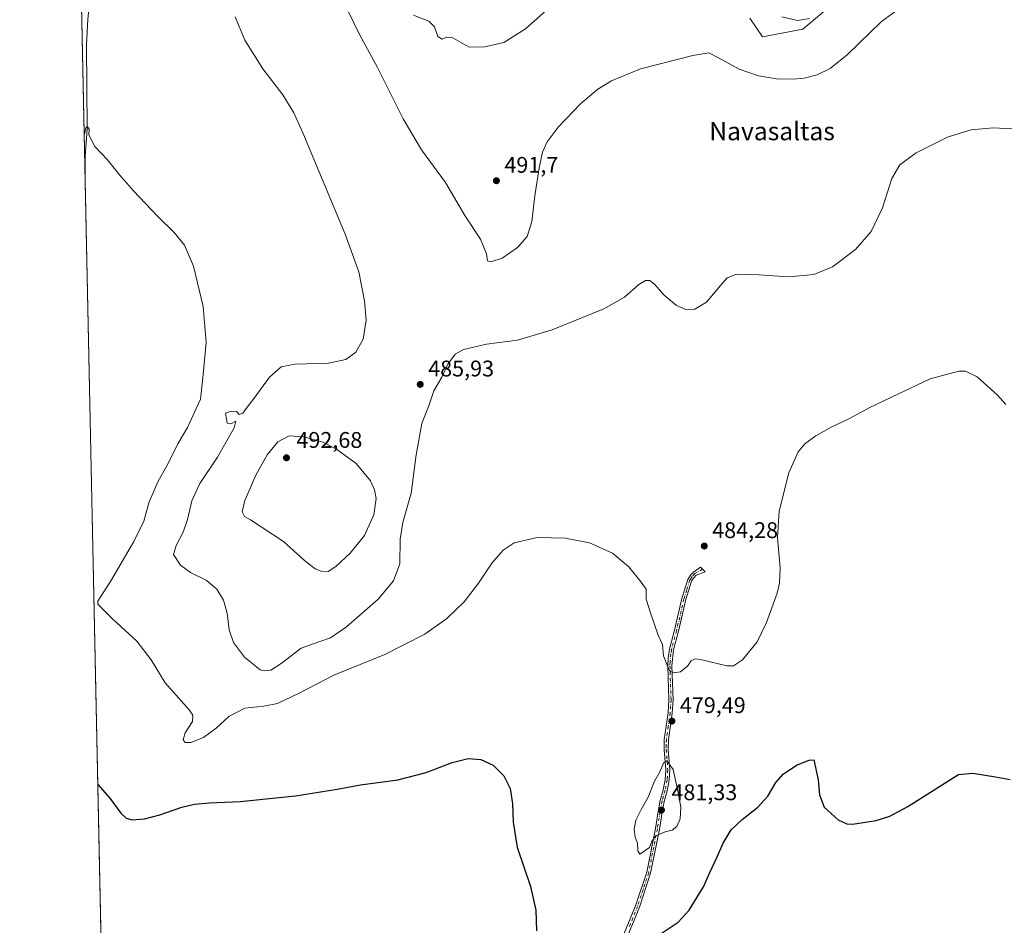
# Model space of a CAD drawing. Units: metres. Extents: x 645311 to 648680, y 4713748 to 4716144.
# Drawn here: x 645311 to 645747, y 4714356 to 4714757 of the extents above; entities that cross this region are included whole.
import ezdxf
from ezdxf.enums import TextEntityAlignment as Align

# ---------------------------------------------------------------- set-up
doc = ezdxf.new("R2010")
doc.units = ezdxf.units.M
doc.header["$MEASUREMENT"] = 0
doc.linetypes.add('DGN Style 4', pattern=[2.6384748266838614, 1.318413404963828, -0.6592067024819142, 0.001648016756204785, -0.6592067024819142])
for name, color, linetype, lineweight in [('Camino Cxs', 7, 'Continuous', 0), ('Camino eje', 30, 'DGN Style 4', 13), ('Comarca CxS', 21, 'Continuous', 0), ('Comunidad Autónoma CxS', 142, 'Continuous', 0), ('Corriente natural lineal', 142, 'Continuous', 13), ('Cultivos herbáceos CxS', 92, 'Continuous', 0), ('Curva de nivel maestra', 30, 'Continuous', 30), ('Curva de nivel normal', 30, 'Continuous', 0), ('Matorral CxS', 135, 'Continuous', 0), ('Municipio CxS', 4, 'Continuous', 0), ('Provincia CxS', 1, 'Continuous', 0), ('Punto de cota en terreno', 7, 'Continuous', 0), ('Rótulo de punto de cota en terreno', 7, 'Continuous', 0), ('Texto cartográfico', 7, 'Continuous', 0)]:
    doc.layers.add(name, color=color, linetype=linetype, lineweight=lineweight)
doc.styles.add('Style-Arial', font='txt')

# ---------------------------------------------------------------- blocks, each defined once
blk = doc.blocks.new('*U5')
at = {"layer": 'Matorral CxS', "color": 135, "linetype": 'Continuous', "lineweight": 0}
blk.add_polyline3d([(645682.8967000004, 4714774.128500001, 494.3252000000066), (645657.6294999998, 4714752.8245, 494.4513000000007), (645639.8022999996, 4714749.4275, 491.8393000000069), (645634.1785000004, 4714757.663699999, 492.3509999999952)], dxfattribs=at)
blk = doc.blocks.new('5PATER')
at = {"layer": 'Punto de cota en terreno', "linetype": 'Continuous', "lineweight": 0}
h = blk.add_hatch(color=51, dxfattribs=at)
edge = h.paths.add_edge_path()
edge.add_ellipse((0, 0), major_axis=(-0.1095731443231308, -0.1110710700762829), ratio=0.9994222409660322, start_angle=0, end_angle=360)

msp = doc.modelspace()

# ---------------------------------------------------------------- linework, layer by layer
at = {"layer": 'Camino Cxs', "color": 7, "linetype": 'Continuous', "lineweight": 0}
msp.add_polyline3d([(645576.3201000001, 4714347.0701, 476.5625), (645583.5800999999, 4714364.630100001, 477.9030999999959), (645588.4700999996, 4714379.600099999, 479.264599999995), (645592.3000999996, 4714398.800100001, 481.6729999999953), (645593.5000999998, 4714406.370100001, 482.1061999999947), (645594.4200999998, 4714411.290100001, 482.5344999999944), (645595.7200999996, 4714415.9801, 482.482999999993), (645596.6501000002, 4714420.460100001, 482.2513999999938), (645596.8701, 4714424.800100001, 481.7301000000007), (645596.2301000003, 4714433.780099999, 480.3059000000067), (645596.2701000003, 4714438.270099999, 479.9410999999964), (645597.9501, 4714450.120100001, 479.6010999999999), (645598.3300999999, 4714455.890100001, 479.9176000000007), (645597.8601000002, 4714470.950099999, 480.2562000000034), (645598.0100999996, 4714474.300100001, 481.1892999999982), (645598.5601000005, 4714478.3301, 482.7508999999991), (645600.8300999999, 4714486.6501, 482.7660000000033), (645604.0701000001, 4714500.6801, 483.571100000001), (645606.6601, 4714509.0601, 484.8184000000037), (645607.8701, 4714511.0101, 484.8775000000023), (645609.2500999998, 4714512.420100001, 484.7629000000015), (645612.3601000002, 4714514.5801, 484.5188000000053), (645614.2801000001, 4714512.5001, 484.3554000000004), (645610.4101, 4714511.040100001, 484.7747999999993), (645609.2901, 4714509.9001, 484.8701000000001), (645608.3101000005, 4714508.3101, 484.8959999999934), (645605.8000999996, 4714500.210100001, 483.7752000000037), (645602.5701000001, 4714486.210100001, 482.5378000000055), (645600.3201000001, 4714477.970100001, 482.1674000000058), (645599.6601, 4714470.940099999, 480.5163999999932), (645600.1300999997, 4714455.860099999, 480.2125999999989), (645599.7401000002, 4714449.9301, 479.5767000000051), (645598.0601000005, 4714438.140100001, 480.0994999999967), (645598.0301000001, 4714433.840100001, 480.522299999997), (645598.6700999998, 4714424.8201, 481.5288), (645598.4401000004, 4714420.2301, 482.1762000000017), (645597.4700999996, 4714415.5601, 482.8785000000062), (645596.1700999998, 4714410.880100001, 482.7446000000054), (645595.2701000003, 4714406.0601, 482.0359999999928), (645594.0701000001, 4714398.4801, 481.2976999999955), (645590.2100999998, 4714379.140100001, 478.8543999999966), (645585.2600999996, 4714364.0101, 477.4624999999942), (645578.0000999998, 4714346.4301, 476.3362000000052)], dxfattribs=at)
msp.add_polyline3d([(645576.3201000001, 4714347.0701, 476.5625), (645583.5800999999, 4714364.630100001, 477.9030999999959), (645588.4700999996, 4714379.600099999, 479.264599999995), (645592.3000999996, 4714398.800100001, 481.6729999999953), (645593.5000999998, 4714406.370100001, 482.1061999999947), (645594.4200999998, 4714411.290100001, 482.5344999999944), (645595.7200999996, 4714415.9801, 482.482999999993), (645596.6501000002, 4714420.460100001, 482.2513999999938), (645596.8701, 4714424.800100001, 481.7301000000007), (645596.2301000003, 4714433.780099999, 480.3059000000067), (645596.2701000003, 4714438.270099999, 479.9410999999964), (645597.9501, 4714450.120100001, 479.6010999999999), (645598.3300999999, 4714455.890100001, 479.9176000000007), (645597.8601000002, 4714470.950099999, 480.2562000000034), (645598.0100999996, 4714474.300100001, 481.1892999999982), (645598.5601000005, 4714478.3301, 482.7508999999991), (645600.8300999999, 4714486.6501, 482.7660000000033), (645604.0701000001, 4714500.6801, 483.571100000001), (645606.6601, 4714509.0601, 484.8184000000037), (645607.8701, 4714511.0101, 484.8775000000023), (645609.2500999998, 4714512.420100001, 484.7629000000015), (645612.3601000002, 4714514.5801, 484.5188000000053), (645614.2801000001, 4714512.5001, 484.3554000000004), (645610.4101, 4714511.040100001, 484.7747999999993), (645609.2901, 4714509.9001, 484.8701000000001), (645608.3101000005, 4714508.3101, 484.8959999999934), (645605.8000999996, 4714500.210100001, 483.7752000000037), (645602.5701000001, 4714486.210100001, 482.5378000000055), (645600.3201000001, 4714477.970100001, 482.1674000000058), (645599.6601, 4714470.940099999, 480.5163999999932), (645600.1300999997, 4714455.860099999, 480.2125999999989), (645599.7401000002, 4714449.9301, 479.5767000000051), (645598.0601000005, 4714438.140100001, 480.0994999999967), (645598.0301000001, 4714433.840100001, 480.522299999997), (645598.6700999998, 4714424.8201, 481.5288), (645598.4401000004, 4714420.2301, 482.1762000000017), (645597.4700999996, 4714415.5601, 482.8785000000062), (645596.1700999998, 4714410.880100001, 482.7446000000054), (645595.2701000003, 4714406.0601, 482.0359999999928), (645594.0701000001, 4714398.4801, 481.2976999999955), (645590.2100999998, 4714379.140100001, 478.8543999999966), (645585.2600999996, 4714364.0101, 477.4624999999942), (645578.0000999998, 4714346.4301, 476.3362000000052)], dxfattribs=at)
at = {"layer": 'Camino eje', "color": 30, "linetype": 'DGN Style 4', "lineweight": 13}
msp.add_polyline3d([(645613.2225000003, 4714513.6457, 484.4438999999985), (645609.8300999999, 4714511.7301, 484.7563999999985), (645608.5800999999, 4714510.4551, 484.8614999999991), (645608.0900999998, 4714509.6601, 484.8775000000023), (645607.4851000002, 4714508.6851, 484.8632000000071), (645606.1901000004, 4714504.495100001, 484.277900000001), (645604.9351000005, 4714500.4451, 483.670299999998), (645601.7001, 4714486.4301, 482.6564000000071), (645599.4401000004, 4714478.1501, 482.4565000000002), (645599.1651, 4714476.1351, 481.876099999994), (645598.8350999998, 4714472.620100001, 480.4649999999965), (645598.7600999996, 4714470.9451, 480.3861999999936), (645599.2301000003, 4714455.8751, 480.0657999999967), (645598.8450999996, 4714450.0251, 479.5893000000069), (645598.0050999997, 4714444.130100001, 479.6506999999983), (645597.1651, 4714438.2051, 480.0742999999929), (645597.1451000003, 4714435.960100001, 480.2845999999991), (645597.1300999997, 4714433.8101, 480.4897999999957), (645597.7701000003, 4714424.8101, 481.7682000000059), (645597.5450999998, 4714420.345100001, 482.382700000002), (645596.5950999996, 4714415.770099999, 482.6790000000037), (645595.2950999998, 4714411.085100001, 482.647299999997), (645594.3850999996, 4714406.215100001, 482.0764999999956), (645593.1851000005, 4714398.640100001, 481.5065999999933), (645589.3400999998, 4714379.370100001, 479.0608000000066), (645586.8651000002, 4714371.8051, 478.9821999999986), (645584.4200999998, 4714364.3201, 477.684500000003), (645580.7901, 4714355.530099999, 476.9023000000016)], dxfattribs=at)
at = {"layer": 'Comarca CxS', "color": 21, "linetype": 'Continuous', "lineweight": 0, "flags": 128}
msp.add_lwpolyline([(647420.9619937397, 4713803.211548911), (645359.280001093, 4713759.55998285), (645320.3781419661, 4715619.356653751), (645310.8900010936, 4716072.959982827), (645986.0459963531, 4716087.26555761), (648273.8772204618, 4716135.741423831)], dxfattribs=at)
at = {"layer": 'Comunidad Autónoma CxS', "color": 142, "linetype": 'Continuous', "lineweight": 0, "flags": 128}
msp.add_lwpolyline([(647420.9619937397, 4713803.211548911), (645359.280001093, 4713759.55998285), (645320.3781419661, 4715619.356653751), (645310.8900010936, 4716072.959982827), (645986.0459963531, 4716087.26555761), (648273.8772204618, 4716135.741423831)], dxfattribs=at)
at = {"layer": 'Corriente natural lineal', "color": 142, "linetype": 'Continuous', "lineweight": 13}
msp.add_polyline3d([(645452.2100999998, 4715213.9901, 500.1527999999962), (645446.1801000005, 4715196.6501, 498.3990000000049), (645424.9700999996, 4715138.140100001, 495.3972000000067), (645396.9001000002, 4715059.940099999, 491.8361000000005), (645372.0701000001, 4714992.9001, 490.4437999999937), (645367.3300999999, 4714981.2401, 490.1095999999961), (645363.6700999998, 4714969.710100001, 489.8488000000071), (645361.3000999996, 4714959.140100001, 489.4704999999958), (645356.5301000001, 4714927.090100001, 487.446299999996), (645354.6300999997, 4714899.700099999, 486.3435000000027), (645352.9001000002, 4714881.4901, 485.4196999999986), (645348.3501000004, 4714826.4901, 483.9814000000042), (645345.6501000002, 4714797.6801, 483.0519000000059), (645343.0701000001, 4714777.190099999, 482.4318999999959), (645341.1201, 4714757.300100001, 481.9035000000004), (645340.4700999996, 4714745.790100001, 481.4725000000035), (645340.7801000001, 4714708.4901, 480.366399999999), (645339.8701, 4714696.550100001, 480.2348000000056), (645339.9200999998, 4714685.2401, 479.9465000000055), (645339.9206999998, 4714685.076300001, 479.9355000000069)], dxfattribs=at)
at = {"layer": 'Cultivos herbáceos CxS', "color": 92, "linetype": 'Continuous', "lineweight": 0, "extrusion": (0.001111162277551884, -0.05312153685330459, 0.9985874361520558), "elevation": -249254.982095741, "flags": 128}
msp.add_lwpolyline([(743795.9820015356, 4693544.36470574), (743795.9820015356, 4694064.446734108)], dxfattribs=at)
at = {"layer": 'Cultivos herbáceos CxS', "color": 92, "linetype": 'Continuous', "lineweight": 0, "extrusion": (0.0004903131969523662, -0.02344056808483309, 0.9997251118986806), "elevation": -109718.6742784266, "flags": 128}
msp.add_lwpolyline([(743795.6633411672, 4698307.885591873), (743795.6633411672, 4698877.422971537)], dxfattribs=at)
at = {"layer": 'Cultivos herbáceos CxS', "color": 92, "linetype": 'Continuous', "lineweight": 0}
for points in [[(645991.2912999997, 4713772.941400001, 459.5179000000062), (645359.2800000003, 4713759.560000001, 456.6802000000025), (645325.5565, 4715371.790999999, 522.235400000005)], [(645634.1785000004, 4714757.663699999, 492.3509999999952), (645639.8022999996, 4714749.4275, 491.8393000000069), (645657.6294999998, 4714752.8245, 494.4513000000007), (645682.8967000004, 4714774.128500001, 494.3252000000066)], [(645634.1785000004, 4714757.663699999, 492.3509999999952), (645639.8022999996, 4714749.4275, 491.8393000000069), (645657.6294999998, 4714752.8245, 494.4513000000007), (645682.8967000004, 4714774.128500001, 494.3252000000066)]]:
    msp.add_polyline3d(points, dxfattribs=at)
at = {"layer": 'Curva de nivel maestra', "color": 30, "linetype": 'Continuous', "lineweight": 30, "elevation": 475, "flags": 128}
for points in [[(645345.5005000001, 4714418.3234), (645350.8499999996, 4714412.360099999), (645355.6299999999, 4714405.630100001), (645357.9600000001, 4714403.380100001), (645360.6699999999, 4714402.7601), (645366.1399999997, 4714403.1601), (645373, 4714404.960100001), (645382.6200000001, 4714408.3201), (645388.2800000003, 4714409.620100001), (645394.9000000004, 4714410.200099999), (645408.5199999996, 4714410.880100001), (645432.9600000001, 4714413.380100001), (645451.5, 4714416.2601), (645461.8099999997, 4714418.1501), (645478.2599999999, 4714420.360099999), (645490.9100000003, 4714423.670100001), (645502.3300000001, 4714428.0601), (645509.4100000003, 4714429.920100001), (645515.0199999996, 4714429.460100001), (645520.4500000002, 4714426.880100001), (645525.2199999997, 4714422.2501), (645528.0800000001, 4714416.550100001), (645529.1200000001, 4714409.8201), (645529.3099999997, 4714401.7401), (645531.1699999999, 4714390.610099999), (645537.0099999999, 4714373.170100001), (645539.4600000001, 4714362.770099999), (645539.6699999999, 4714353.5001)], [(645593.04, 4714351.1601), (645602.3399999999, 4714357.4101), (645607.2599999999, 4714362.640100001), (645613.5599999997, 4714373.0601), (645616.4100000003, 4714379.440099999), (645619.5999999996, 4714386.3101), (645622.2599999999, 4714392.390100001), (645625.9299999997, 4714398.2601), (645630.7000000002, 4714402.9001), (645637.6900000004, 4714408.340100001), (645642.0300000003, 4714413.2501), (645645.6500000004, 4714419.210100001), (645648.8499999996, 4714422.960100001), (645654.7199999997, 4714426.9301), (645660.3499999996, 4714429.1501), (645662.4699999997, 4714429.2601), (645664.3899999997, 4714420.350099999), (645664.9900000002, 4714413.780099999), (645667.0700000003, 4714408.370100001), (645673.25, 4714402.6501), (645677.0499999998, 4714400.9001), (645679.5499999998, 4714400.790100001), (645690.1100000005, 4714402.390100001), (645696.0999999996, 4714404.340100001), (645704.0199999996, 4714408.630100001), (645720.1799999997, 4714418.770099999), (645726.5099999999, 4714422.8101), (645732.9100000003, 4714423.360099999), (645742.9100000003, 4714421.700099999), (645749.3300000001, 4714420.5801)]]:
    msp.add_lwpolyline(points, dxfattribs=at)
at = {"layer": 'Curva de nivel normal', "color": 30, "linetype": 'Continuous', "lineweight": 0, "flags": 128}
for points, elevation in [([(645551.7199999997, 4714768.100099999), (645534.7999999998, 4714752.880100001), (645525.2100000001, 4714746.9301), (645516.7599999999, 4714744.9101), (645509.9400000004, 4714744.7601), (645502.6100000005, 4714748.920100001), (645499.9400000004, 4714749.2401), (645497.9400000004, 4714748.440099999), (645496.0300000003, 4714749.5801), (645494.5, 4714753.880100001), (645491.9900000002, 4714756.300100001), (645485.2199999997, 4714759.050100001)], 495), ([(645702.0999999996, 4714763.3101), (645692.4299999997, 4714756.1601), (645677.2400000002, 4714741.440099999), (645669.7300000006, 4714735.390100001), (645663.9199999999, 4714732.630100001), (645658.25, 4714731.030099999), (645653.2400000002, 4714730.600099999), (645645.8600000005, 4714730.800100001), (645637.9000000004, 4714732.100099999), (645629.3499999996, 4714735.120100001), (645619.9800000006, 4714740.300100001), (645616, 4714742.2601), (645608.8399999999, 4714741.210100001), (645585.6699999999, 4714735.220100001), (645572.8399999999, 4714729.940099999), (645566.7800000003, 4714726.170100001), (645559.1399999997, 4714719.710100001), (645549.29, 4714709.450099999), (645544.4299999997, 4714702.940099999), (645542.3899999997, 4714698.340100001), (645540.79, 4714691.340100001), (645539, 4714679.0101), (645537.6900000004, 4714667.6801), (645535.5899999999, 4714660.970100001), (645531.2699999996, 4714656.170100001), (645524.4100000003, 4714651.390100001), (645519.5, 4714649.7501), (645518.0499999998, 4714650.2501), (645517.4900000002, 4714653.300100001), (645514.9100000003, 4714659.880100001), (645507.9900000002, 4714670.350099999), (645499.4000000004, 4714684.940099999), (645488.75, 4714699.340100001), (645480.5999999996, 4714713.040100001), (645469.2699999996, 4714735.860099999), (645461.29, 4714750.450099999), (645456.25, 4714760.840100001)], 490), ([(645752.9100000003, 4714708.540100001), (645741.8799999999, 4714709.090100001), (645732.04, 4714708.2301), (645721.8600000005, 4714705.0801), (645707.8300000001, 4714698.0801), (645700.4699999997, 4714692.790100001), (645696.9900000002, 4714686.670100001), (645692.9299999997, 4714673.6801), (645687.9000000004, 4714663.1501), (645680.9199999999, 4714655.200099999), (645670.6900000004, 4714647.5801), (645662.3899999997, 4714644.1501), (645651.3899999997, 4714643.1501), (645638.1500000004, 4714644.0701), (645628.2300000006, 4714644.280099999), (645624.1399999997, 4714642.6801), (645621.1500000004, 4714639.350099999), (645614.9299999997, 4714631.9801), (645609.8499999996, 4714628.850099999), (645605.79, 4714628.7401), (645601.5899999999, 4714630.4801), (645596.2400000002, 4714634.960100001), (645591.8799999999, 4714639.860099999), (645589.8300000001, 4714641.5001), (645587.9299999997, 4714641.5701), (645584.9299999997, 4714639.7301), (645578.5999999996, 4714634.0801), (645569.5099999999, 4714629.020099999), (645546.5999999996, 4714619.700099999), (645531.3200000003, 4714615.1501), (645517.4900000002, 4714613.2501), (645507.4100000003, 4714610.960100001), (645503.6200000001, 4714608.9301), (645500.3799999999, 4714604.5001), (645497.7999999998, 4714598.690099999), (645494.2699999996, 4714592.690099999), (645492.1399999997, 4714586.470100001), (645488.8799999999, 4714578.1801), (645486.3600000005, 4714564.300100001), (645484.1699999999, 4714547.4001), (645480.4699999997, 4714534.360099999), (645479.2999999998, 4714527.020099999), (645479.1100000005, 4714516.030099999), (645476.4199999999, 4714508.5601), (645469.6200000001, 4714500.360099999), (645455.54, 4714488.1601), (645448.4400000004, 4714483.3201), (645443.3499999996, 4714481.4901), (645435.5300000003, 4714478.690099999), (645426.6500000004, 4714471.950099999), (645422.0099999999, 4714469.040100001), (645419.1600000003, 4714468.620100001), (645417.3099999997, 4714469.1801), (645410.4199999999, 4714474.700099999), (645405.4800000006, 4714481.2401), (645403.5800000001, 4714486.8201), (645402.7699999996, 4714494.1601), (645401.0700000003, 4714499.9801), (645398.1100000005, 4714504.860099999), (645393.3799999999, 4714508.790100001), (645386.5199999996, 4714512.270099999), (645382.0300000003, 4714515.440099999), (645378.9500000002, 4714520.140100001), (645380.2199999997, 4714524.170100001), (645383.2400000002, 4714530.140100001), (645385.1200000001, 4714535.690099999), (645387.1299999999, 4714544.020099999), (645390.7000000002, 4714551.690099999), (645398.4299999997, 4714563.360099999), (645405.7999999998, 4714576.220100001), (645406.6200000001, 4714579.300100001), (645404.2999999998, 4714578.0601), (645402.79, 4714578.370100001), (645401.9500000002, 4714582.7501), (645404.6500000004, 4714583.710100001), (645406.8200000003, 4714583.540100001), (645408.0999999996, 4714582.1601), (645409.6299999999, 4714582.840100001), (645411.1799999997, 4714584.880100001), (645414.7599999999, 4714589.370100001), (645421.4600000001, 4714598.7501), (645426.6500000004, 4714603.280099999), (645432.79, 4714604.4301), (645447.5499999998, 4714604.920100001), (645455.3399999999, 4714606.530099999), (645459.7599999999, 4714609.780099999), (645462.8799999999, 4714615.470100001), (645464.2199999997, 4714624.0101), (645463.6100000005, 4714632.470100001), (645461.0300000003, 4714645.4001), (645455.0199999996, 4714662.0001), (645436.2699999996, 4714706.890100001), (645432.2300000006, 4714715.8101), (645427.4500000002, 4714723.720100001), (645418.5499999998, 4714735.1801), (645410.54, 4714747.9301), (645406.2800000003, 4714758.300100001)], 485), ([(645660.5300000003, 4714757.460100001), (645655.2400000002, 4714756.600099999), (645648.25, 4714758.190099999)], 495), ([(645747.4900000002, 4714586.6801), (645743.5599999997, 4714590.950099999), (645734.7599999999, 4714598.890100001), (645729.5499999998, 4714601.3301), (645726.5800000001, 4714601.390100001), (645713.9100000003, 4714598.040100001), (645699.9199999999, 4714591.370100001), (645686.9199999999, 4714585.130100001), (645677.9199999999, 4714580.3201), (645670.1200000001, 4714576.590100001), (645663.4100000003, 4714572.720100001), (645658.4600000001, 4714569.140100001), (645655.5199999996, 4714565.720100001), (645651.3899999997, 4714556.420100001), (645647.1500000004, 4714539.3201), (645646.4100000003, 4714527.520099999), (645647.5199999996, 4714514.290100001), (645647.25, 4714507.5101), (645646.2300000006, 4714503.0101), (645641.4699999997, 4714490.0101), (645637.3399999999, 4714481.540100001), (645630.9199999999, 4714473.620100001), (645626.8700000001, 4714470.950099999), (645624.0099999999, 4714470.840100001), (645612.2599999999, 4714473.640100001), (645609.9600000001, 4714473.940099999), (645608.0899999999, 4714473.100099999), (645606.5700000003, 4714470.6801), (645603.4500000002, 4714468.280099999), (645600.1799999997, 4714467.780099999), (645598.6200000001, 4714468.610099999), (645595.9500000002, 4714475.390100001), (645595.5, 4714480.280099999), (645593.54, 4714484.530099999), (645590.2000000002, 4714494.300100001), (645588.2000000002, 4714500.470100001), (645588.2199999997, 4714504.840100001), (645586.0899999999, 4714507.9301), (645580.4900000002, 4714514.780099999), (645573.29, 4714520.720100001), (645563.2000000002, 4714525.290100001), (645552.3099999997, 4714527.4001), (645540.0199999996, 4714527.770099999), (645529.79, 4714525.300100001), (645524.9699999997, 4714522.1601), (645519.8399999999, 4714516.3201), (645513.9400000004, 4714507.460100001), (645507.6100000005, 4714499.280099999), (645499.9400000004, 4714491.890100001), (645490.2699999996, 4714484.950099999), (645472.6100000005, 4714475.920100001), (645449.9500000002, 4714466.7401), (645434.6200000001, 4714458.7601), (645424.9500000002, 4714454.280099999), (645418.9500000002, 4714452.9901), (645410.5199999996, 4714452.110099999), (645403.5499999998, 4714448.440099999), (645397.9299999997, 4714443.300100001), (645392.2599999999, 4714439.090100001), (645386.7100000001, 4714437.0001), (645384.2199999997, 4714436.960100001), (645383.2999999998, 4714438.1601), (645384.0800000001, 4714441.2601), (645387.4100000003, 4714446.270099999), (645387.5899999999, 4714449.0601), (645385.9299999997, 4714451.340100001), (645375.29, 4714463.360099999), (645369.0700000003, 4714473.4801), (645362.8099999997, 4714481.880100001), (645352.0599999997, 4714491.5701), (645347.2100000001, 4714496.360099999), (645345.4299999997, 4714498.170100001), (645345.4500000002, 4714499.530099999), (645351.5099999999, 4714508.9901), (645361.4800000006, 4714526.020099999), (645365.7999999998, 4714535.020099999), (645368.0999999996, 4714543.020099999), (645372, 4714552.360099999), (645376.7699999996, 4714560.8201), (645380.9299999997, 4714569.220100001), (645385.1100000005, 4714576.4901), (645390.9500000002, 4714589.020099999), (645391.9000000004, 4714598.380100001), (645393.4199999999, 4714614.100099999), (645392.1600000003, 4714629.970100001), (645387.8300000001, 4714647.880100001), (645383.8399999999, 4714657.1501), (645379.2800000003, 4714662.8101), (645371.8399999999, 4714670.0001), (645361.2699999996, 4714681.170100001), (645355.0999999996, 4714688.2501), (645349.7699999996, 4714694.9801), (645344.2100000001, 4714700.780099999), (645341.54, 4714706.0001), (645341.6200000001, 4714708.5001), (645340.9400000004, 4714709.4801), (645340.1100000005, 4714709.140100001), (645339.6500000004, 4714706.520099999), (645339.4855000004, 4714705.8847)], 480), ([(645430.1600000003, 4714572.6601), (645425.2199999997, 4714570.0601), (645420.4100000003, 4714564.290100001), (645415.3899999997, 4714555.390100001), (645410.5999999996, 4714544.170100001), (645409.3300000001, 4714539.030099999), (645410.4699999997, 4714537.030099999), (645413.1200000001, 4714535.520099999), (645427.6799999997, 4714526.020099999), (645436.9500000002, 4714517.540100001), (645441.6399999997, 4714513.840100001), (645444.3200000003, 4714512.870100001), (645447.4100000003, 4714512.700099999), (645450.7800000003, 4714514.8301), (645457.1600000003, 4714520.840100001), (645463.4900000002, 4714528.530099999), (645467.6100000005, 4714537.7301), (645468.6900000004, 4714544.9801), (645468, 4714548.860099999), (645466.1500000004, 4714552.840100001), (645459.8600000005, 4714560.4301), (645451.2000000002, 4714566.8201), (645445.1299999999, 4714569.870100001), (645436.6799999997, 4714572.2501), (645430.1600000003, 4714572.6601)], 490), ([(645597.3399999999, 4714428.870100001), (645596.0199999996, 4714428.0601), (645594.1600000003, 4714423.6801), (645591.8899999997, 4714419.8301), (645589.1600000003, 4714412.7601), (645586.0700000003, 4714407.300100001), (645583.7199999997, 4714402.5001), (645582.8799999999, 4714398.630100001), (645583.4000000004, 4714395.040100001), (645584.3700000001, 4714392.380100001), (645584.5700000003, 4714389.0101), (645585.4199999999, 4714387.5701), (645589.7100000001, 4714390.440099999), (645590.75, 4714393.2601), (645592.54, 4714395.640100001), (645596.6399999997, 4714397.440099999), (645599.7800000003, 4714398.110099999), (645601.8499999996, 4714399.780099999), (645603.2599999999, 4714403.170100001), (645603.5999999996, 4714408.3301), (645602.6100000005, 4714414.030099999), (645600.1900000004, 4714424.970100001), (645597.3399999999, 4714428.870100001)], 480)]:
    msp.add_lwpolyline(points, dxfattribs=dict(at, elevation=elevation))
at = {"layer": 'Matorral CxS', "color": 135, "linetype": 'Continuous', "lineweight": 0}
msp.add_polyline3d([(645634.1785000004, 4714757.663699999, 492.3509999999952), (645639.8022999996, 4714749.4275, 491.8393000000069), (645657.6294999998, 4714752.8245, 494.4513000000007), (645682.8967000004, 4714774.128500001, 494.3252000000066)], dxfattribs=at)
at = {"layer": 'Municipio CxS', "color": 4, "linetype": 'Continuous', "lineweight": 0, "flags": 128}
msp.add_lwpolyline([(647420.9619937397, 4713803.211548911), (645359.280001093, 4713759.55998285), (645320.3781419661, 4715619.356653751)], dxfattribs=at)
at = {"layer": 'Provincia CxS', "color": 1, "linetype": 'Continuous', "lineweight": 0, "flags": 128}
msp.add_lwpolyline([(647420.9619937397, 4713803.211548911), (645359.280001093, 4713759.55998285), (645320.3781419661, 4715619.356653751), (645310.8900010936, 4716072.959982827), (645986.0459963531, 4716087.26555761), (648273.8772204618, 4716135.741423831)], dxfattribs=at)

# ---------------------------------------------------------------- block references
at = {"layer": 'Matorral CxS', "color": 135, "linetype": 'Continuous', "lineweight": 0}
msp.add_blockref('*U5', (0, 0), dxfattribs=at)
at = {"layer": 'Punto de cota en terreno', "color": 7, "linetype": 'Continuous', "lineweight": 0, "xscale": 10, "yscale": 10, "zscale": 10}
for p in [(645521.9400000004, 4714685.699999999, 491.6999999999971), (645488.2100000001, 4714595.51, 485.929999999993), (645429, 4714563, 492.679999999993), (645613.9500000002, 4714523.939999999, 484.2799999999989), (645599.6299999999, 4714446.430000001, 479.4900000000052), (645595, 4714407, 481.3300000000018)]:
    msp.add_blockref('5PATER', p, dxfattribs=at)

# ---------------------------------------------------------------- texts
at = {"layer": 'Rótulo de punto de cota en terreno', "color": 7, "linetype": 'Continuous', "lineweight": 0, "style": 'Style-Arial'}
for s, p in [('491,7', (645525.4677999998, 4714689.227800001)), ('485,93', (645491.7378000002, 4714599.037799999)), ('492,68', (645433.4096999997, 4714567.409700001)), ('484,28', (645617.4778000005, 4714527.467800001)), ('479,49', (645603.1578000003, 4714449.957800001)), ('481,33', (645599.4096999997, 4714411.409700001))]:
    msp.add_text(s, height=7.000000000000002, dxfattribs=at).set_placement(p)
at = {"layer": 'Texto cartográfico', "color": 7, "linetype": 'Continuous', "lineweight": 0, "style": 'Style-Arial'}
msp.add_text('Navasaltas', height=8, dxfattribs=at).set_placement((645643.9701426824, 4714707.62015), align=Align.MIDDLE_CENTER)

doc.saveas('drawing.dxf')
